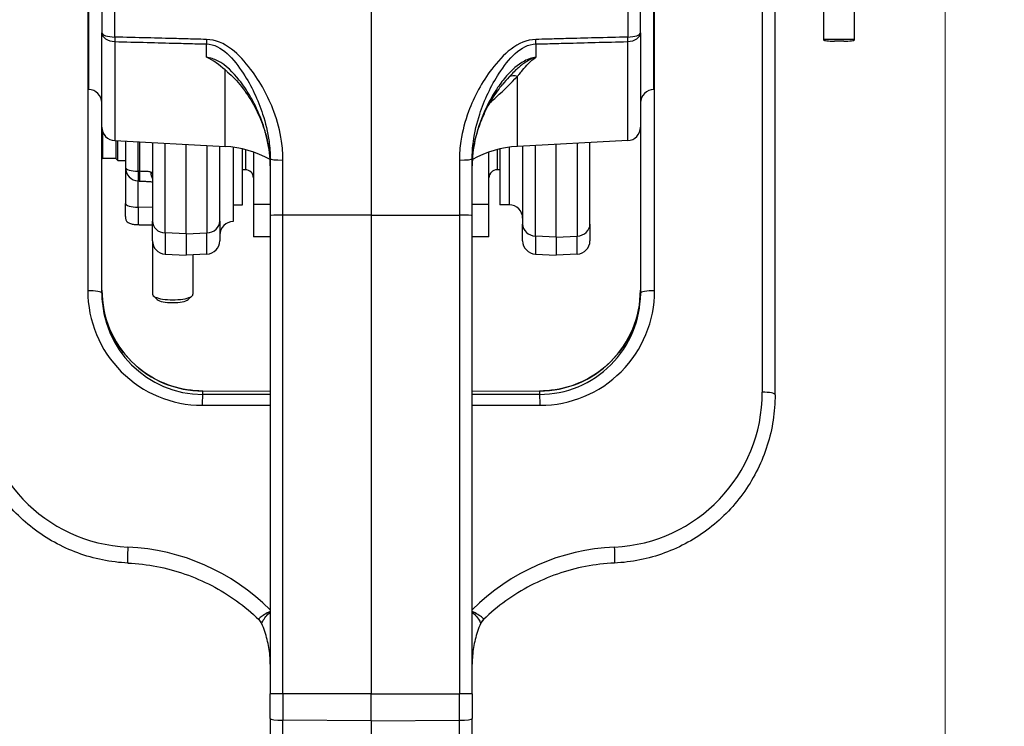
# Model space of a CAD drawing. Units: millimetres. Extents: x 222 to 2986, y 28 to 3891.
# Drawn here: x 943 to 1089, y 1870 to 1975 of the extents above; entities that cross this region are included whole.
import ezdxf

# ---------------------------------------------------------------- set-up
doc = ezdxf.new("R2010")
doc.units = ezdxf.units.MM
doc.header["$LTSCALE"] = 14.285714
doc.layers.add('Dimensions(Hillmar_metric)', color=7, linetype='Continuous', lineweight=13)
doc.layers.add('Visible Edges(Hillmar_metric)', color=7, linetype='Continuous', lineweight=25)
doc.layers.add('Visible Tangent Edges(Hillmar_Metric)', color=7, linetype='Continuous', lineweight=25, true_color=0xc0c0c0)
doc.styles.add('Hillmar_metric_Dimensions', font='arial.ttf')
doc.dimstyles.new('DEFAULT-ISO-Method 1b-Hillmar_metric', dxfattribs={"dimscale": 14.285714, "dimtxt": 2, "dimasz": 2.5, "dimexe": 1, "dimexo": 1, "dimgap": 0.25, "dimtad": 1, "dimtih": 1, "dimtoh": 1, "dimrnd": 1e-08, "dimdsep": 46, "dimtxsty": 'Hillmar_metric_Dimensions', "dimcen": 0.09, "dimdle": 8, "dimclrd": 7, "dimclre": 7, "dimclrt": 7, "dimazin": 2, "dimtfac": 0.75, "dimtmove": 0, "dimatfit": 3, "dimfxl": 1, "dimtolj": 1, "dimlwd": 9, "dimlwe": 9, "dimarcsym": 0})

# ---------------------------------------------------------------- blocks, each defined once
blk = doc.blocks.new('*D28')
at = {"layer": 'Defpoints', "color": 0, "linetype": 'Continuous', "transparency": 16777216}
for p in [(1080.23, 2128.2), (420.23, 1968.39), (1080.23, 1443.87)]:
    blk.add_point(p, dxfattribs=at)
at = {"layer": 'Dimensions(Hillmar_metric)', "color": 7, "linetype": 'Continuous', "lineweight": 9, "transparency": 16777216}
for p, q in [((420.23, 1982.67), (420.23, 2142.48)), ((1080.23, 1458.15), (1080.23, 2142.48)), ((455.95, 2128.2), (1044.52, 2128.2))]:
    blk.add_line(p, q, dxfattribs=at)
at = {"layer": 'Dimensions(Hillmar_metric)', "color": 7, "linetype": 'Continuous', "transparency": 16777216}
for points in [[(455.95, 2134.15), (455.95, 2122.24), (420.23, 2128.2)], [(1044.52, 2134.15), (1044.52, 2122.24), (1080.23, 2128.2)]]:
    blk.add_solid(points, dxfattribs=at)
at = {"layer": 'Dimensions(Hillmar_metric)', "color": 7, "linetype": 'Continuous', "lineweight": 13, "transparency": 16777216, "insert": (748.3, 2150.5), "char_height": 28.5714, "attachment_point": 5, "style": 'Hillmar_metric_Dimensions'}
blk.add_mtext('\\A1;660 (MANUAL RELEASE)', dxfattribs=at)
blk = doc.blocks.new('*D31')
at = {"layer": 'Defpoints', "color": 0, "linetype": 'Continuous', "transparency": 16777216}
for p in [(994.95, 2176.91), (1179.95, 1890.3), (994.95, 1870.51)]:
    blk.add_point(p, dxfattribs=at)
at = {"layer": 'Dimensions(Hillmar_metric)', "color": 7, "linetype": 'Continuous', "lineweight": 9, "transparency": 16777216}
for p, q in [((994.95, 1884.79), (994.95, 2191.19)), ((1179.95, 1904.58), (1179.95, 2191.19)), ((1144.24, 2176.91), (1030.66, 2176.91))]:
    blk.add_line(p, q, dxfattribs=at)
at = {"layer": 'Dimensions(Hillmar_metric)', "color": 7, "linetype": 'Continuous', "transparency": 16777216}
for points in [[(1030.66, 2182.86), (1030.66, 2170.96), (994.95, 2176.91)], [(1144.24, 2182.86), (1144.24, 2170.96), (1179.95, 2176.91)]]:
    blk.add_solid(points, dxfattribs=at)
at = {"layer": 'Dimensions(Hillmar_metric)', "color": 7, "linetype": 'Continuous', "lineweight": 13, "transparency": 16777216, "insert": (1087.45, 2195.07), "char_height": 28.571, "attachment_point": 5, "style": 'Hillmar_metric_Dimensions'}
blk.add_mtext('\\A1;185', dxfattribs=at)

msp = doc.modelspace()

# ---------------------------------------------------------------- linework, layer by layer
at = {"layer": 'Visible Edges(Hillmar_metric)'}
for p, q in [((952.9497, 2034.3146), (952.9497, 1964.3146)), ((1036.9497, 1964.3146), (1036.9497, 2034.3146)), ((1054.9497, 1918.9597), (1054.9497, 2004.1143)), ((954.9497, 1982.618), (954.9497, 1972.7351)), ((1034.9497, 1972.7351), (1034.9497, 1982.618)), ((1062.1497, 1979.93), (1062.1497, 1971.7577)), ((1066.7497, 1971.7577), (1066.7497, 1979.93)), ((994.9497, 1977.9293), (994.9497, 1945.622)), ((954.9497, 1958.7125), (954.9497, 1972.7351)), ((1034.9497, 1972.7351), (1034.9497, 1958.7125)), ((1066.7497, 1971.7577), (1062.1497, 1971.7577)), ((1062.1497, 1971.7577), (1062.1497, 1971.6881)), ((1066.7497, 1971.6881), (1066.7497, 1971.7577)), ((1065.1397, 1971.4796), (1063.7597, 1971.4796)), ((954.9497, 1934.032), (954.9497, 1958.7125)), ((1034.9497, 1958.7125), (1034.9497, 1934.032)), ((956.845, 1956.7152), (973.2347, 1955.8563)), ((956.9997, 1956.7071), (956.9997, 1954.0317)), ((957.2897, 1953.7417), (957.2897, 1956.6919)), ((958.4497, 1956.6312), (958.4497, 1952.7162)), ((962.4497, 1956.4215), (962.4497, 1944.7369)), ((967.4497, 1942.8512), (967.4497, 1956.1595)), ((972.4497, 1944.7369), (972.4497, 1955.8974)), ((974.4497, 1955.7429), (974.4497, 1944.6765)), ((1015.4497, 1955.7429), (1015.4497, 1947.1765)), ((1015.4497, 1955.7429), (1015.4497, 1947.1765)), ((1033.0543, 1956.7152), (1016.6646, 1955.8563)), ((1017.4497, 1955.8974), (1017.4497, 1944.3086)), ((1022.4497, 1942.3824), (1022.4497, 1956.1595)), ((1027.4497, 1944.3086), (1027.4497, 1956.4215)), ((975.8497, 1947.1765), (975.8497, 1955.4864)), ((977.4497, 1955.019), (977.4497, 1947.2305)), ((1012.4497, 1947.2305), (1012.4497, 1955.019)), ((1014.0497, 1955.4864), (1014.0497, 1947.1765)), ((956.9997, 1954.0317), (955.0297, 1954.0317)), ((956.9997, 1954.0317), (957.2897, 1953.7417)), ((957.2897, 1953.7417), (958.4497, 1953.7417)), ((958.4497, 1952.7162), (958.4497, 1947.3553)), ((979.9497, 1954.0052), (979.9497, 1945.6027)), ((1009.9497, 1945.6027), (1009.9497, 1954.0052)), ((976.2559, 1952.3797), (975.8497, 1952.3797)), ((1014.0497, 1952.3797), (1013.6435, 1952.3797)), ((958.4497, 1945.4415), (958.4497, 1947.3553)), ((974.4497, 1947.1765), (975.8497, 1947.1765)), ((977.4497, 1947.2305), (977.4497, 1942.4136)), ((979.9497, 1947.2305), (977.4497, 1947.2305)), ((1012.4497, 1947.2305), (1009.9497, 1947.2305)), ((1012.4497, 1942.4136), (1012.4497, 1947.2305)), ((1015.4497, 1947.1765), (1014.0497, 1947.1765)), ((979.9497, 1945.6027), (979.9497, 1874.5141)), ((994.9497, 1945.622), (994.9497, 1874.5334)), ((1009.9497, 1874.5141), (1009.9497, 1945.6027)), ((962.4497, 1941.8365), (962.4497, 1944.7369)), ((972.4497, 1944.7369), (972.4497, 1941.8365)), ((1017.4497, 1941.8365), (1017.4497, 1944.3086)), ((1027.4497, 1944.3086), (1027.4497, 1941.8365)), ((967.4497, 1942.8512), (967.4497, 1939.6765)), ((962.4637, 1941.6001), (962.4637, 1933.8752)), ((979.9497, 1942.4136), (977.4497, 1942.4136)), ((1012.4497, 1942.4136), (1009.9497, 1942.4136)), ((1022.4497, 1942.3824), (1022.4497, 1939.6765)), ((964.345, 1939.8392), (967.4497, 1939.6765)), ((970.5543, 1939.8392), (967.4497, 1939.6765)), ((968.4637, 1939.7297), (968.4637, 1933.8752)), ((1019.345, 1939.8392), (1022.4497, 1939.6765)), ((1025.5543, 1939.8392), (1022.4497, 1939.6765)), ((963.1748, 1933.1009), (962.5865, 1933.6438)), ((967.7526, 1933.1009), (968.3409, 1933.6438)), ((969.9489, 1919.5085), (979.9497, 1919.5123)), ((1009.9497, 1919.5123), (1019.9504, 1919.5085)), ((979.9497, 1870.8466), (979.9497, 1874.5141)), ((994.9497, 1870.5055), (994.9497, 1874.5334)), ((1009.9497, 1874.5141), (1009.9497, 1870.8466)), ((979.9497, 1870.8466), (979.9497, 1704.32)), ((1009.9497, 1706.1703), (1009.9497, 1870.8466)), ((994.9497, 1870.5055), (994.9497, 1691.6122))]:
    msp.add_line(p, q, dxfattribs=at)
for centre, radius, start, end in [((952.9497, 1962.3146), 2, 0, 90), ((1036.9497, 1962.3146), 2, 90, 180), ((956.9497, 1958.7125), 2, 180, 267), ((1032.9497, 1958.7125), 2, 273, 0), ((972.4497, 1940.8769), 15, 60.120505, 87), ((1017.4497, 1940.8769), 15, 93, 119.879641), ((955.0297, 1953.5017), 0.53, 90, 98.681602), ((976.2559, 1951.1859), 1.1938, 0, 90), ((1013.6435, 1951.1859), 1.1938, 90, 180), ((1015.4497, 1945.1765), 2, 0, 90), ((960.4497, 1945.4415), 2, 180, 194.109627), ((974.4497, 1942.6765), 2, 90, 180), ((964.4497, 1941.8365), 2, 180, 267), ((970.4497, 1941.8365), 2, 273, 0), ((1019.4497, 1941.8365), 2, 180, 267), ((1025.4497, 1941.8365), 2, 273, 0)]:
    msp.add_arc(centre, radius, start, end, dxfattribs=at)
for centre, major_axis, ratio, start_param, end_param in [((1063.7597, 1971.6881), (-1.61, 0), 0.12949616, 0, 1.57079633), ((1065.1397, 1971.6881), (1.61, 0), 0.12949616, 4.71238898, 6.28318531), ((965.4637, 1933.8752), (3, 0), 0.27245488, 3.14159265, 6.28318531), ((965.4637, 1933.285), (-2.3866, 0), 0.27245488, 0.2870952, 2.85449745), ((976.7218, 1884.2041), (2.1318, 0.0744), 0.91658778, 0.34612861, 0.36048384), ((1013.1775, 1884.2041), (-2.1318, 0.0744), 0.91658778, 5.92270147, 5.9370567)]:
    msp.add_ellipse(centre, major_axis=major_axis, ratio=ratio, start_param=start_param, end_param=end_param, dxfattribs=at)
for points, knots in [([(973.2347, 1967.2289), (972.3487, 1967.9591), (971.5056, 1968.6338), (970.4821, 1969.1053), (970.4775, 1969.1074), (970.473, 1969.1095)], [0.856352039, 0.856352039, 0.856352039, 0.856352039, 1.389193669, 1.389193669, 1.391552294, 1.391552294, 1.391552294, 1.391552294]), ([(973.5739, 1966.9487), (974.3361, 1966.3174), (975.0519, 1965.5533), (976.3433, 1963.9107), (976.9307, 1963.0175), (977.9676, 1961.1466), (978.417, 1960.168), (979.1545, 1958.1687), (979.4451, 1957.1422), (979.8436, 1955.0552), (979.9497, 1953.9999), (979.9497, 1952.9588)], [0.70580466, 0.70580466, 0.70580466, 0.70580466, 1.05979827, 1.05979827, 1.41379187, 1.41379187, 1.76778548, 1.76778548, 2.12177908, 2.12177908, 2.47577269, 2.47577269, 2.47577269, 2.47577269]), ([(1009.9497, 1952.9588), (1009.9497, 1953.8221), (1010.0224, 1954.6952), (1010.2997, 1956.4313), (1010.5041, 1957.2943), (1011.0242, 1958.9792), (1011.3406, 1959.8059), (1012.0781, 1961.421), (1012.4984, 1962.2069), (1013.4289, 1963.7086), (1013.9386, 1964.424), (1014.4887, 1965.0874)], [0, 0, 0, 0, 0.29354686, 0.29354686, 0.58709372, 0.58709372, 0.88064058, 0.88064058, 1.17418744, 1.17418744, 1.4677343, 1.4677343, 1.4677343, 1.4677343]), ([(961.2654, 1950.6715), (961.482, 1950.6601), (961.6897, 1950.6487), (962.0748, 1950.6239), (962.254, 1950.6103), (962.4242, 1950.5935), (962.437, 1950.5922), (962.4497, 1950.5909)], [0.07158024, 0.07158024, 0.07158024, 0.07158024, 0.13885209, 0.13885209, 0.206123941, 0.206123941, 0.211666771, 0.211666771, 0.211666771, 0.211666771]), ([(958.51, 1944.954), (958.5483, 1944.8075), (958.6399, 1944.6587), (958.9624, 1944.4709), (959.1395, 1944.3999), (959.479, 1944.3124), (959.6842, 1944.2756), (960.0148, 1944.2396), (960.1859, 1944.2284), (960.345, 1944.2254)], [0.08093644, 0.08093644, 0.08093644, 0.08093644, 0.230442357, 0.230442357, 0.309208553, 0.309208553, 0.370635507, 0.370635507, 0.416026479, 0.416026479, 0.416026479, 0.416026479]), ([(969.9489, 1919.5085), (968.3781, 1919.5079), (966.8076, 1919.7561), (963.8199, 1920.7257), (962.4032, 1921.447), (959.8618, 1923.2924), (958.7375, 1924.4163), (956.891, 1926.9569), (956.1692, 1928.3733), (955.1984, 1931.3606), (954.9497, 1932.9309), (954.9497, 1934.5017)], [-1.57079633, -1.57079633, -1.57079633, -1.57079633, -1.25663706, -1.25663706, -0.9424778, -0.9424778, -0.62831853, -0.62831853, -0.31415927, -0.31415927, 0, 0, 0, 0]), ([(1034.9497, 1934.5017), (1034.9497, 1932.9309), (1034.7009, 1931.3606), (1033.7302, 1928.3733), (1033.0083, 1926.9569), (1031.1619, 1924.4163), (1030.0376, 1923.2924), (1027.4961, 1921.447), (1026.0794, 1920.7257), (1023.0917, 1919.7561), (1021.5212, 1919.5079), (1019.9504, 1919.5085)], [0, 0, 0, 0, 0.31415927, 0.31415927, 0.62831853, 0.62831853, 0.9424778, 0.9424778, 1.25663706, 1.25663706, 1.57079633, 1.57079633, 1.57079633, 1.57079633]), ([(958.8124, 1893.9441), (957.5425, 1894.0025), (956.277, 1894.158), (953.7842, 1894.6598), (952.557, 1895.0061), (950.1693, 1895.8813), (949.0088, 1896.4102), (946.7816, 1897.6385), (945.7148, 1898.3378), (943.6998, 1899.8905), (942.7515, 1900.7439), (940.9954, 1902.585), (940.1876, 1903.5727), (938.7312, 1905.6595), (938.0826, 1906.7585), (936.9597, 1909.0424), (936.4854, 1910.2273), (935.722, 1912.6553), (935.4329, 1913.8985), (935.0468, 1916.4144), (934.9497, 1917.687), (934.9497, 1918.9597)], [0.302529, 0.302529, 0.302529, 0.302529, 0.45506161, 0.45506161, 0.60759423, 0.60759423, 0.76012684, 0.76012684, 0.91265945, 0.91265945, 1.06519206, 1.06519206, 1.21772467, 1.21772467, 1.37025728, 1.37025728, 1.52278989, 1.52278989, 1.67532251, 1.67532251, 1.82785512, 1.82785512, 1.82785512, 1.82785512]), ([(1054.9497, 1918.9597), (1054.9497, 1917.687), (1054.8526, 1916.4144), (1054.4664, 1913.8985), (1054.1773, 1912.6553), (1053.4139, 1910.2273), (1052.9396, 1909.0424), (1051.8167, 1906.7585), (1051.1681, 1905.6595), (1049.7117, 1903.5727), (1048.9039, 1902.585), (1047.1478, 1900.7439), (1046.1996, 1899.8905), (1044.1845, 1898.3378), (1043.1178, 1897.6385), (1040.8905, 1896.4102), (1039.73, 1895.8813), (1037.3423, 1895.0061), (1036.1151, 1894.6598), (1033.6223, 1894.158), (1032.3569, 1894.0025), (1031.0869, 1893.9441)], [-1.82785512, -1.82785512, -1.82785512, -1.82785512, -1.67532251, -1.67532251, -1.52278989, -1.52278989, -1.37025728, -1.37025728, -1.21772467, -1.21772467, -1.06519206, -1.06519206, -0.91265945, -0.91265945, -0.76012684, -0.76012684, -0.60759423, -0.60759423, -0.45506161, -0.45506161, -0.302529, -0.302529, -0.302529, -0.302529]), ([(958.8124, 1893.9441), (960.2542, 1893.8779), (961.6913, 1893.7072), (964.5261, 1893.1607), (965.9239, 1892.7848), (968.6509, 1891.8356), (969.9803, 1891.2623), (972.5429, 1889.9302), (973.7762, 1889.1713), (976.1211, 1887.4839), (977.2326, 1886.5553), (978.2718, 1885.5515)], [0.302529002, 0.302529002, 0.302529002, 0.302529002, 0.446872978, 0.446872978, 0.591216953, 0.591216953, 0.735560928, 0.735560928, 0.879904904, 0.879904904, 1.024248879, 1.024248879, 1.024248879, 1.024248879]), ([(1031.0869, 1893.9441), (1029.6451, 1893.8779), (1028.208, 1893.7072), (1025.3732, 1893.1607), (1023.9755, 1892.7848), (1021.2484, 1891.8356), (1019.9191, 1891.2623), (1017.3564, 1889.9302), (1016.1231, 1889.1713), (1013.7783, 1887.4839), (1012.6667, 1886.5553), (1011.6275, 1885.5515)], [0.302529002, 0.302529002, 0.302529002, 0.302529002, 0.446872978, 0.446872978, 0.591216953, 0.591216953, 0.735560928, 0.735560928, 0.879904904, 0.879904904, 1.024248879, 1.024248879, 1.024248879, 1.024248879]), ([(978.2718, 1885.5515), (978.4248, 1885.4036), (978.467, 1885.3349), (978.5625, 1885.2022), (978.5836, 1885.1649), (978.6248, 1885.0957), (978.6361, 1885.0743), (978.659, 1885.0316), (978.6658, 1885.0179), (978.676, 1884.9975), (978.6792, 1884.9909), (978.6849, 1884.979), (978.687, 1884.9745), (978.6911, 1884.9658), (978.6924, 1884.963), (978.6939, 1884.9598), (978.6941, 1884.9593), (978.6941, 1884.9593)], [-0.0282800951, -0.0282800951, -0.0282800951, -0.0282800951, -0.0273034827, -0.0273034827, -0.025864998, -0.025864998, -0.0239728738, -0.0239728738, -0.0211163716, -0.0211163716, -0.0185810504, -0.0185810504, -0.0154410254, -0.0154410254, -0.0105836487, -0.0105836487, -0.006478314, -0.006478314, -0.006478314, -0.006478314]), ([(1011.6275, 1885.5515), (1011.4745, 1885.4036), (1011.4324, 1885.3349), (1011.3369, 1885.2022), (1011.3157, 1885.1649), (1011.2746, 1885.0957), (1011.2632, 1885.0743), (1011.2403, 1885.0316), (1011.2335, 1885.0179), (1011.2234, 1884.9975), (1011.2201, 1884.9909), (1011.2144, 1884.979), (1011.2123, 1884.9745), (1011.2082, 1884.9658), (1011.2069, 1884.963), (1011.2054, 1884.9598), (1011.2052, 1884.9593), (1011.2052, 1884.9593)], [0.0021407283, 0.0021407283, 0.0021407283, 0.0021407283, 0.0031173407, 0.0031173407, 0.0045558254, 0.0045558254, 0.0064479496, 0.0064479496, 0.0093044517, 0.0093044517, 0.011839773, 0.011839773, 0.0149797979, 0.0149797979, 0.0198371747, 0.0198371747, 0.0239425094, 0.0239425094, 0.0239425094, 0.0239425094]), ([(979.9497, 1878.9418), (979.9497, 1879.3529), (979.9328, 1879.764), (979.8655, 1880.5835), (979.8151, 1880.9918), (979.6809, 1881.803), (979.5972, 1882.2058), (979.3971, 1883.0033), (979.2807, 1883.3979), (979.016, 1884.1763), (978.8677, 1884.56), (978.704, 1884.937)], [1.313737537, 1.313737537, 1.313737537, 1.313737537, 1.395805773, 1.395805773, 1.477874009, 1.477874009, 1.559942245, 1.559942245, 1.642010481, 1.642010481, 1.724078717, 1.724078717, 1.724078717, 1.724078717]), ([(1011.1954, 1884.937), (1011.0316, 1884.56), (1010.8833, 1884.1763), (1010.6186, 1883.3979), (1010.5022, 1883.0033), (1010.3021, 1882.2058), (1010.2184, 1881.803), (1010.0843, 1880.9918), (1010.0338, 1880.5835), (1009.9665, 1879.764), (1009.9497, 1879.3529), (1009.9497, 1878.9418)], [-1.724078717, -1.724078717, -1.724078717, -1.724078717, -1.642010481, -1.642010481, -1.559942245, -1.559942245, -1.477874009, -1.477874009, -1.395805773, -1.395805773, -1.313737537, -1.313737537, -1.313737537, -1.313737537])]:
    msp.add_open_spline(points, degree=3, knots=knots, dxfattribs=at)
msp.add_open_spline([(973.5738, 1966.9486), (973.455, 1967.047), (973.3415, 1967.1408), (973.2347, 1967.2289)], degree=3, dxfattribs=at)
msp.add_rational_spline([(960.345, 1944.2254), (961.3763, 1944.2061), (962.4497, 1944.1863)], [1, 1.00037995099, 1.00052457064], degree=2, dxfattribs=at)
at = {"layer": 'Visible Tangent Edges(Hillmar_Metric)'}
for p, q in [((1053.0543, 2004.4984), (1053.0543, 1919.3438)), ((1037.0543, 1934.4161), (1037.0543, 1998.3423)), ((952.845, 1988.2507), (952.845, 1934.4161)), ((956.845, 1972.1041), (956.845, 1981.7519)), ((1033.0543, 1981.7519), (1033.0543, 1972.1041)), ((956.845, 1971.4276), (956.845, 1956.7152)), ((970.473, 1969.1095), (970.473, 1971.0734)), ((1019.4263, 1971.0734), (1019.4263, 1969.1095)), ((1033.0543, 1956.7152), (1033.0543, 1971.4276)), ((973.2347, 1955.8563), (973.2347, 1967.2289)), ((1016.6646, 1955.8563), (1016.6646, 1966.2482)), ((955.0297, 1958.1525), (955.0297, 1954.0317)), ((960.345, 1952.1721), (960.345, 1956.5318)), ((960.5543, 1956.5209), (960.5543, 1952.1612)), ((964.345, 1942.9933), (964.345, 1956.3222)), ((970.5543, 1955.9968), (970.5543, 1942.9933)), ((1019.345, 1942.5275), (1019.345, 1955.9968)), ((1025.5543, 1956.3222), (1025.5543, 1942.5275)), ((976.2559, 1955.3859), (976.2559, 1952.3797)), ((1013.6435, 1955.3859), (1013.6435, 1952.3797)), ((981.845, 1945.617), (981.845, 1953.8166)), ((1008.0543, 1953.8166), (1008.0543, 1945.617)), ((960.345, 1946.8111), (960.345, 1950.7192)), ((960.345, 1946.8111), (960.345, 1944.2254)), ((962.4497, 1946.781), (960.345, 1946.8111)), ((994.9497, 1945.622), (981.845, 1945.617)), ((981.845, 1874.5285), (981.845, 1945.617)), ((994.9497, 1945.622), (1008.0543, 1945.617)), ((1008.0543, 1945.617), (1008.0543, 1874.5285)), ((964.345, 1942.9933), (964.345, 1939.8392)), ((967.4497, 1942.8512), (964.345, 1942.9933)), ((967.4497, 1942.8512), (970.5543, 1942.9933)), ((970.5543, 1939.8392), (970.5543, 1942.9933)), ((1019.345, 1942.5275), (1019.345, 1939.8392)), ((1022.4497, 1942.3824), (1019.345, 1942.5275)), ((1022.4497, 1942.3824), (1025.5543, 1942.5275)), ((1025.5543, 1939.8392), (1025.5543, 1942.5275)), ((969.9497, 1919.5085), (979.9497, 1919.5122)), ((969.9497, 1919.001), (969.9497, 1919.5085)), ((1009.9497, 1919.5122), (1019.9497, 1919.5085)), ((1019.9497, 1919.5085), (1019.9497, 1919.001)), ((979.9497, 1918.9971), (969.9497, 1919.001)), ((1019.9497, 1919.001), (1009.9497, 1918.9971)), ((969.845, 1917.3851), (979.9497, 1917.3813)), ((1009.9497, 1917.3813), (1020.0543, 1917.3851)), ((994.9497, 1874.5334), (981.845, 1874.5285)), ((981.845, 1874.5285), (981.845, 1870.5928)), ((994.9497, 1874.5334), (1008.0543, 1874.5285)), ((1008.0543, 1870.5928), (1008.0543, 1874.5285)), ((994.9497, 1870.5055), (981.845, 1870.5928)), ((981.845, 1702.0991), (981.845, 1870.5928)), ((994.9497, 1870.5055), (1008.0543, 1870.5928)), ((1008.0543, 1702.0991), (1008.0543, 1870.5928))]:
    msp.add_line(p, q, dxfattribs=at)
for centre, major_axis, ratio, start_param, end_param in [((956.9497, 1972.7351), (-2, 0), 0.31595186, 0, 1.51843645), ((956.9497, 1972.7351), (-2, 0), 0.65463359, 0, 1.51843645), ((956.9497, 1972.7351), (-0.0529, -1.9993), 0.04636737, 5.03473411, 5.42642766), ((970.5777, 1972.3757), (-0.0526, -1.9993), 0.04642709, 5.03303814, 5.42297046), ((1019.3216, 1972.3757), (-0.0526, 1.9993), 0.04642709, 4.0018075, 4.39173982), ((1032.9497, 1972.7351), (2, 0), 0.65463359, 4.76474886, 6.28318531), ((1032.9497, 1972.7351), (2, 0), 0.31595186, 4.76474886, 6.28318531), ((1032.9497, 1972.7351), (-0.0529, 1.9993), 0.04636737, 3.9983503, 4.39004385), ((1016.7693, 1964.7285), (-1.572, 1.2364), 0.65710613, 5.24858764, 6.04973348), ((960.4497, 1952.7162), (-2, 0), 0.9999008, 0, 1.51843645), ((960.4497, 1952.7162), (-2, 0), 0.27245488, 0, 1.51843645), ((981.9497, 1954.0052), (-2, 0), 0.09443429, 0, 1.51843645), ((1007.9497, 1954.0052), (2, 0), 0.09443429, 4.76474886, 6.28318531), ((960.4497, 1952.7162), (-0.1036, -1.9973), 0.03970074, 4.9903823, 6.26910772), ((960.659, 1952.7054), (-0.1037, -1.9973), 0.03968836, 4.99038403, 6.27021785), ((963.9707, 1952.2606), (-0.9717, -1.7481), 0.8399287, 5.28363412, 5.82486493), ((960.4497, 1951.9211), (1.9991, -0.2176), 0.26949668, 0.02932416, 0.52369996), ((960.4497, 1947.3553), (-2, 0), 0.27245488, 0, 1.51843645), ((981.9497, 1945.6027), (-2, 0), 0.00718762, 4.76474886, 6.28318531), ((1007.9497, 1945.6027), (2, 0), 0.00718762, 0, 1.51843645), ((964.4497, 1944.7369), (-2, 0), 0.87301061, 0, 1.51843645), ((970.4497, 1944.7369), (2, 0), 0.87301061, 4.76474886, 6.28318531), ((1019.4497, 1944.3086), (-2, 0), 0.89176472, 0, 1.51843645), ((1025.4497, 1944.3086), (2, 0), 0.89176472, 4.76474886, 6.28318531), ((952.9497, 1934.032), (2, 0), 0.19231566, 0, 1.6231562), ((969.845, 1934.4096), (2.2178, -16.8798), 0.99851515, 4.58155535, 6.15235168), ((969.9497, 1934.5081), (-10.9233, -10.2845), 0.99957239, 5.52811066, 7.09890699), ((969.9497, 1934.0255), (1.9532, -14.8974), 0.99831418, 4.58180619, 6.15260251), ((1019.9497, 1934.5081), (-10.9233, 10.2845), 0.99957239, 2.32587097, 3.8966673), ((1019.9497, 1934.0255), (-1.9532, -14.8974), 0.99831418, 0.13058279, 1.70137912), ((1020.0543, 1934.4096), (-2.2178, -16.8798), 0.99851515, 0.13083363, 1.70162996), ((1036.9497, 1934.032), (-2, 0), 0.19231566, 4.6600291, 6.28318531), ((959.845, 1919.3349), (3.0006, -22.8373), 0.99851515, 4.58155535, 6.10688147), ((969.9497, 1917.5085), (-0.0008, 2), 0.0523346, 6.27598777, 6.28318531), ((1019.9497, 1917.5085), (0.0008, 2), 0.0523346, 0.00000001, 0.00719755), ((1030.0543, 1919.3349), (-3.0006, -22.8373), 0.99851515, 0.17630384, 1.70162996), ((1052.9497, 1918.9597), (2, 0), 0.19231566, 0, 1.51843645), ((969.9497, 1917.001), (0.0008, 2), 0.05340369, 0.00719796, 1.37756409), ((1019.9497, 1917.001), (-0.0008, 2), 0.05340369, 4.90562121, 6.27598735), ((958.9042, 1895.942), (-0.0918, -1.9979), 0.06222335, 4.52178977, 6.28318531), ((957.345, 1864.3138), (-4.1747, 31.7737), 0.99851515, 5.36795821, 6.10688147), ((1032.5543, 1864.3138), (4.1747, 31.7737), 0.99851515, 0.17630384, 0.9152271), ((1030.9951, 1895.942), (0.0918, -1.9979), 0.06222335, 0, 1.76139554), ((976.8704, 1884.1382), (1.822, 0.8248), 0.98157506, 0, 0.37093874), ((1013.0289, 1884.1382), (-1.822, 0.8248), 0.98157506, 5.91224657, 6.28318531), ((981.9497, 1874.5141), (-2, 0), 0.00718762, 4.76474886, 6.28318531), ((1007.9497, 1874.5141), (2, 0), 0.00718762, 0, 1.51843645), ((981.9497, 1870.8466), (-2, 0), 0.12707719, 0, 1.51843645), ((1007.9497, 1870.8466), (2, 0), 0.12707719, 4.76474886, 6.28318531)]:
    msp.add_ellipse(centre, major_axis=major_axis, ratio=ratio, start_param=start_param, end_param=end_param, dxfattribs=at)
for points, knots in [([(970.473, 1971.7478), (969.9052, 1971.7626), (969.3374, 1971.7775), (967.861, 1971.816), (966.9524, 1971.8397), (964.5903, 1971.9014), (963.1366, 1971.9394), (960.0703, 1972.0196), (958.4576, 1972.0618), (956.845, 1972.1041)], [-1.36474681, -1.36474681, -1.36474681, -1.36474681, -1.19415346, -1.19415346, -0.9212041, -0.9212041, -0.48448512, -0.48448512, 0, 0, 0, 0]), ([(981.845, 1953.8166), (981.845, 1954.7594), (981.7702, 1955.7046), (981.405, 1958.1378), (981.0145, 1959.6043), (979.6621, 1963.2753), (978.4979, 1965.434), (975.4085, 1969.4617), (973.2255, 1971.6761), (970.473, 1971.7478)], [0, 0, 0, 0, 0.29116533, 0.29116533, 0.75702985, 0.75702985, 1.50241309, 1.50241309, 2.32932262, 2.32932262, 2.32932262, 2.32932262]), ([(1019.4263, 1971.7478), (1016.6739, 1971.6761), (1014.4909, 1969.4617), (1011.4014, 1965.434), (1010.2373, 1963.2753), (1008.8849, 1959.6043), (1008.4943, 1958.1378), (1008.1291, 1955.7046), (1008.0543, 1954.7594), (1008.0543, 1953.8166)], [0, 0, 0, 0, 0.82690939, 0.82690939, 1.57229249, 1.57229249, 2.03815694, 2.03815694, 2.32932221, 2.32932221, 2.32932221, 2.32932221]), ([(1033.0543, 1972.1041), (1031.4417, 1972.0618), (1029.829, 1972.0196), (1026.7627, 1971.9394), (1025.3091, 1971.9014), (1022.9469, 1971.8397), (1022.0383, 1971.816), (1020.562, 1971.7775), (1019.9941, 1971.7626), (1019.4263, 1971.7478)], [-1.36474681, -1.36474681, -1.36474681, -1.36474681, -0.88026169, -0.88026169, -0.44354271, -0.44354271, -0.17059335, -0.17059335, 0, 0, 0, 0]), ([(956.845, 1971.4276), (958.4576, 1971.3856), (960.0703, 1971.3436), (963.1366, 1971.2639), (964.5903, 1971.2261), (966.9524, 1971.1648), (967.861, 1971.1412), (969.3374, 1971.1029), (969.9052, 1971.0881), (970.473, 1971.0734)], [0, 0, 0, 0, 0.48448512, 0.48448512, 0.9212041, 0.9212041, 1.19415346, 1.19415346, 1.36474681, 1.36474681, 1.36474681, 1.36474681]), ([(970.473, 1971.0734), (972.7667, 1971.0177), (974.5859, 1968.7842), (977.1604, 1964.8451), (978.1306, 1962.7735), (979.2576, 1959.3239), (979.583, 1957.9619), (979.8873, 1955.7252), (979.9497, 1954.8619), (979.9497, 1954.0052)], [-2.32932262, -2.32932262, -2.32932262, -2.32932262, -1.50241309, -1.50241309, -0.75702985, -0.75702985, -0.29116533, -0.29116533, 0, 0, 0, 0]), ([(1009.9497, 1954.0052), (1009.9497, 1954.8619), (1010.012, 1955.7252), (1010.3163, 1957.9619), (1010.6418, 1959.3239), (1011.7688, 1962.7735), (1012.7389, 1964.8451), (1015.3134, 1968.7842), (1017.1326, 1971.0177), (1019.4263, 1971.0734)], [-2.32932221, -2.32932221, -2.32932221, -2.32932221, -2.03815694, -2.03815694, -1.57229249, -1.57229249, -0.82690939, -0.82690939, 0, 0, 0, 0]), ([(1019.4263, 1971.0734), (1019.9941, 1971.0881), (1020.562, 1971.1029), (1022.0383, 1971.1412), (1022.9469, 1971.1648), (1025.3091, 1971.2261), (1026.7627, 1971.2639), (1029.829, 1971.3436), (1031.4417, 1971.3856), (1033.0543, 1971.4276)], [0, 0, 0, 0, 0.17059335, 0.17059335, 0.44354271, 0.44354271, 0.88026169, 0.88026169, 1.36474681, 1.36474681, 1.36474681, 1.36474681]), ([(979.9497, 1952.9588), (979.9497, 1954.2432), (979.7958, 1955.5438), (979.2669, 1957.9672), (978.9188, 1959.0888), (978.2128, 1960.8737), (977.9076, 1961.5495), (977.3613, 1962.6209), (977.1391, 1963.0265), (976.437, 1964.219), (975.9254, 1964.9789), (974.4428, 1966.8482), (973.395, 1967.9038), (971.613, 1968.8401), (971.0441, 1969.0215), (970.473, 1969.1095)], [-2.47577269, -2.47577269, -2.47577269, -2.47577269, -2.03632304, -2.03632304, -1.64019941, -1.64019941, -1.39262214, -1.39262214, -1.23788635, -1.23788635, -0.92841476, -0.92841476, -0.43326022, -0.43326022, -0.22450457, -0.22450457, -0.22450457, -0.22450457]), ([(1019.4263, 1969.1095), (1018.8385, 1969.0183), (1018.253, 1968.8282), (1016.712, 1968.0017), (1015.8483, 1967.2114), (1014.5888, 1965.7816), (1014.1443, 1965.197), (1013.4742, 1964.211), (1013.2283, 1963.8215), (1012.5262, 1962.629), (1012.1051, 1961.8018), (1011.1418, 1959.5994), (1010.6795, 1958.2014), (1010.0992, 1955.5071), (1009.9497, 1954.2251), (1009.9497, 1952.9588)], [-2.25126813, -2.25126813, -2.25126813, -2.25126813, -2.03632289, -2.03632289, -1.64019929, -1.64019929, -1.39262204, -1.39262204, -1.23788626, -1.23788626, -0.92841469, -0.92841469, -0.43326019, -0.43326019, 0, 0, 0, 0]), ([(1019.4263, 1969.1095), (1018.8515, 1968.9187), (1018.2926, 1968.633), (1017.3302, 1967.9874), (1016.913, 1967.6418), (1016.2834, 1967.0605), (1016.0527, 1966.8318), (1015.6934, 1966.4583), (1015.5589, 1966.3142), (1015.4279, 1966.1704)], [-0.001544391, -0.001544391, -0.001544391, -0.001544391, 0.177500087, 0.177500087, 0.338892292, 0.338892292, 0.43976242, 0.43976242, 0.502806251, 0.502806251, 0.502806251, 0.502806251]), ([(1016.6646, 1966.2482), (1016.7626, 1966.3674), (1016.8611, 1966.4881), (1017.1196, 1966.8047), (1017.2809, 1967.0023), (1017.7107, 1967.5174), (1017.9845, 1967.8359), (1018.618, 1968.4869), (1018.986, 1968.8178), (1019.4263, 1969.1095)], [-0.502806251, -0.502806251, -0.502806251, -0.502806251, -0.43976242, -0.43976242, -0.338892292, -0.338892292, -0.177500087, -0.177500087, 0.001544391, 0.001544391, 0.001544391, 0.001544391]), ([(1012.5769, 1962.3096), (1012.9149, 1962.6119), (1013.2443, 1962.9086), (1014.6964, 1964.2409), (1015.7181, 1965.2446), (1016.6646, 1966.2482)], [-0.677452289, -0.677452289, -0.677452289, -0.677452289, -0.528073048, -0.528073048, 0, 0, 0, 0]), ([(960.5543, 1952.1612), (960.5456, 1952.1617), (960.5369, 1952.1621), (960.5142, 1952.1633), (960.5003, 1952.164), (960.464, 1952.1659), (960.4416, 1952.1671), (960.3945, 1952.1695), (960.3698, 1952.1708), (960.345, 1952.1721)], [0, 0, 0, 0, 0.0026223831, 0.0026223831, 0.006818196, 0.006818196, 0.0135314967, 0.0135314967, 0.0209790646, 0.0209790646, 0.0209790646, 0.0209790646]), ([(962.2102, 1952.0021), (962.1699, 1952.0265), (962.1245, 1952.0464), (961.9947, 1952.0877), (961.903, 1952.1031), (961.6424, 1952.1274), (961.4569, 1952.1276), (961.0367, 1952.1329), (960.7952, 1952.1397), (960.5543, 1952.1612)], [-0.407939492, -0.407939492, -0.407939492, -0.407939492, -0.356947056, -0.356947056, -0.275359157, -0.275359157, -0.14481852, -0.14481852, 0, 0, 0, 0]), ([(960.345, 1950.7192), (960.3698, 1950.7179), (960.3945, 1950.7166), (960.4416, 1950.7142), (960.464, 1950.713), (960.5003, 1950.7111), (960.5142, 1950.7104), (960.5369, 1950.7092), (960.5456, 1950.7087), (960.5543, 1950.7083)], [-0.0209790646, -0.0209790646, -0.0209790646, -0.0209790646, -0.0135314967, -0.0135314967, -0.006818196, -0.006818196, -0.0026223831, -0.0026223831, 0, 0, 0, 0]), ([(979.9499, 1886.7571), (979.6488, 1886.6052), (979.354, 1886.4443), (978.8276, 1886.1282), (978.604, 1885.9757), (978.3674, 1885.7691), (978.3076, 1885.7003), (978.2661, 1885.609), (978.2639, 1885.5791), (978.2751, 1885.5552)], [0.031867539, 0.031867539, 0.031867539, 0.031867539, 0.226908937, 0.226908937, 0.432467963, 0.432467963, 0.560942354, 0.560942354, 0.641238849, 0.641238849, 0.641238849, 0.641238849]), ([(978.2751, 1885.5552), (978.2766, 1885.552), (978.2773, 1885.5498), (978.2774, 1885.5477), (978.2768, 1885.5475), (978.2749, 1885.5487), (978.274, 1885.5494), (978.2725, 1885.5508), (978.2722, 1885.5511), (978.2718, 1885.5515)], [0, 0, 0, 0, 0.0107993923, 0.0107993923, 0.0205340558, 0.0205340558, 0.0266182204, 0.0266182204, 0.0282800951, 0.0282800951, 0.0282800951, 0.0282800951]), ([(978.704, 1884.937), (978.6943, 1884.9594), (978.6943, 1884.9925), (978.7204, 1885.1056), (978.7622, 1885.2009), (978.9341, 1885.5028), (979.1007, 1885.7383), (979.4977, 1886.2195), (979.7188, 1886.4592), (979.95, 1886.6862)], [-0.640068708, -0.640068708, -0.640068708, -0.640068708, -0.560942354, -0.560942354, -0.432467963, -0.432467963, -0.226908937, -0.226908937, -0.039848387, -0.039848387, -0.039848387, -0.039848387]), ([(1011.6242, 1885.5552), (1011.6355, 1885.5791), (1011.6332, 1885.609), (1011.5918, 1885.7003), (1011.532, 1885.7691), (1011.2953, 1885.9757), (1011.0717, 1886.1282), (1010.5453, 1886.4443), (1010.2506, 1886.6052), (1009.9494, 1886.7571)], [-0.641223451, -0.641223451, -0.641223451, -0.641223451, -0.560926806, -0.560926806, -0.432452176, -0.432452176, -0.226892767, -0.226892767, -0.031850849, -0.031850849, -0.031850849, -0.031850849]), ([(1009.9494, 1886.6862), (1010.1805, 1886.4592), (1010.4016, 1886.2195), (1010.7986, 1885.7383), (1010.9653, 1885.5028), (1011.1371, 1885.2009), (1011.179, 1885.1056), (1011.2051, 1884.9925), (1011.2051, 1884.9594), (1011.1954, 1884.937)], [0.039831621, 0.039831621, 0.039831621, 0.039831621, 0.226892767, 0.226892767, 0.432452176, 0.432452176, 0.560926806, 0.560926806, 0.640053309, 0.640053309, 0.640053309, 0.640053309]), ([(1011.6275, 1885.5515), (1011.6272, 1885.5511), (1011.6268, 1885.5508), (1011.6253, 1885.5494), (1011.6244, 1885.5487), (1011.6225, 1885.5475), (1011.6219, 1885.5477), (1011.622, 1885.5498), (1011.6227, 1885.552), (1011.6242, 1885.5552)], [0.0021407283, 0.0021407283, 0.0021407283, 0.0021407283, 0.0038026029, 0.0038026029, 0.0098867676, 0.0098867676, 0.0196214311, 0.0196214311, 0.0304208234, 0.0304208234, 0.0304208234, 0.0304208234])]:
    msp.add_open_spline(points, degree=3, knots=knots, dxfattribs=at)
for points in [[(1015.4279, 1966.1704), (1015.1052, 1965.8164), (1014.7924, 1965.4554), (1014.488, 1965.0891)], [(960.5543, 1950.7083), (960.7924, 1950.6959), (961.0308, 1950.684), (961.2645, 1950.6717)]]:
    msp.add_open_spline(points, degree=3, dxfattribs=at)

# ---------------------------------------------------------------- dimensions: what is measured, and where the dimension line sits
at = {"layer": 'Dimensions(Hillmar_metric)', "color": 7, "linetype": 'Continuous', "lineweight": 13}
dim = msp.add_linear_dim(base=(1080.2307, 2128.1952), p1=(420.2307, 1968.3869), p2=(1080.2307, 1443.8676), angle=180, text='<> (MANUAL RELEASE)', dimstyle='DEFAULT-ISO-Method 1b-Hillmar_metric', override={"dimgap": 0.25, "dimtih": 0, "dimtoh": 0, "dimdec": 2, "dimtol": 0, "dimlim": 0, "dimtp": 0, "dimtm": 0, "dimtdec": 2, "dimtofl": 0, "dimatfit": 1}, dxfattribs=at)
dim.commit()
dim.dimension.update_dxf_attribs({"geometry": '*D28', "text_midpoint": (748.2959, 2128.1952), "dimtype": 160})
dim = msp.add_linear_dim(base=(994.9497, 2176.9088), p1=(1179.9497, 1890.2962), p2=(994.9497, 1870.5055), angle=180, dimstyle='DEFAULT-ISO-Method 1b-Hillmar_metric', override={"dimgap": 0.25, "dimtih": 0, "dimtoh": 0, "dimdec": 2, "dimtol": 0, "dimlim": 0, "dimtp": 0, "dimtm": 0, "dimtdec": 2, "dimtofl": 0, "dimatfit": 1}, dxfattribs=at)
dim.commit()
dim.dimension.update_dxf_attribs({"geometry": '*D31', "text_midpoint": (1087.4497, 2176.9088), "dimtype": 160})

doc.saveas('drawing.dxf')
